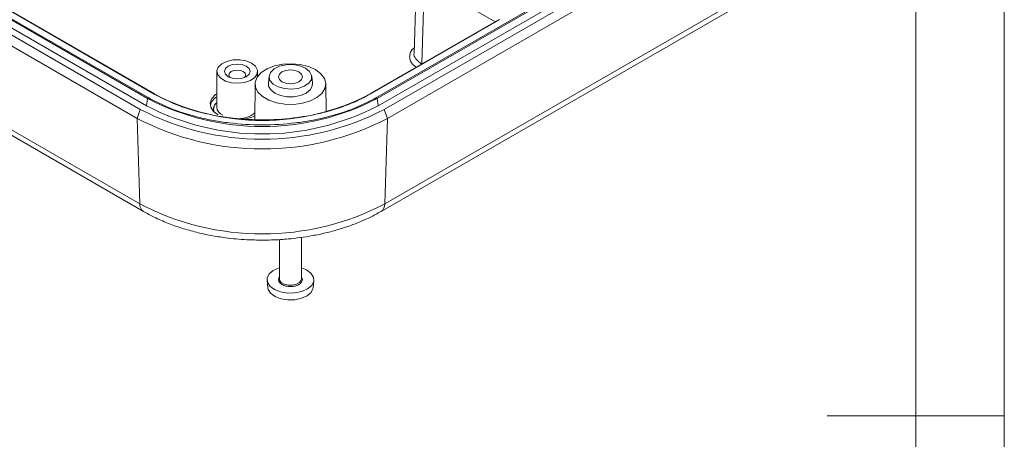
# Model space of a CAD drawing. Units: millimetres. Extents: x 5 to 292, y 5 to 205.
# Drawn here: x 236 to 292, y 104 to 127 of the extents above; entities that cross this region are included whole.
import ezdxf

# ---------------------------------------------------------------- set-up
doc = ezdxf.new("R2010")
doc.units = ezdxf.units.MM

msp = doc.modelspace()

# ---------------------------------------------------------------- linework, layer by layer
at = {"color": 7, "linetype": 'Continuous', "lineweight": 0}
for p, q in [((292, 77.25), (292, 205)), ((287, 60.25), (287, 200)), ((292, 105), (282, 105))]:
    msp.add_line(p, q, dxfattribs=at)
at = {"color": 7, "linetype": 'Continuous', "lineweight": 15}
for p, q in [((243.5933, 122.9439), (204.7025, 145.3951)), ((243.6281, 122.9977), (204.7373, 145.449)), ((243.9745, 123.1977), (205.0836, 145.6489)), ((243.9995, 123.2001), (205.1086, 145.6514)), ((243.1826, 122.3322), (204.2917, 144.7835)), ((243.5361, 122.5363), (204.6453, 144.9876)), ((204.1149, 144.2731), (243.0058, 121.8219)), ((243.1582, 116.9815), (204.2674, 139.4328)), ((204.4678, 139.0074), (243.3649, 116.5526)), ((281.2743, 137.2849), (256.5256, 122.9977)), ((281.3092, 137.231), (256.5604, 122.9439)), ((281.3664, 136.8235), (256.6176, 122.5363)), ((281.7199, 136.6194), (256.9712, 122.3322)), ((257.1479, 121.8219), (281.8967, 136.1091)), ((256.7888, 116.5526), (281.5376, 130.8397)), ((281.7443, 131.2687), (256.9955, 116.9815)), ((258.7946, 130.2229), (258.6513, 125.4837)), ((259.0917, 124.8997), (259.2338, 129.5984)), ((263.2357, 127.2881), (259.2338, 129.5984)), ((263.4308, 127.4008), (256.1543, 123.2001)), ((263.4978, 127.4226), (256.1793, 123.1977)), ((247.5127, 124.4773), (247.4998, 122.476)), ((249.8145, 124.1949), (249.8127, 124.4773)), ((250.4639, 124.2123), (250.4203, 123.8056)), ((252.9155, 123.8056), (252.8718, 124.2123)), ((249.6679, 123.7652), (249.655, 121.751)), ((253.678, 122.1905), (253.6679, 123.7652)), ((243.5361, 122.5363), (243.5933, 122.9439)), ((256.6176, 122.5363), (256.5604, 122.9439)), ((247.4998, 122.476), (247.5001, 122.458)), ((243.1826, 122.3322), (243.0058, 121.8219)), ((257.1479, 121.8219), (256.9712, 122.3322)), ((243.0058, 121.8219), (243.1582, 116.9815)), ((256.9955, 116.9815), (257.1479, 121.8219)), ((251.0429, 114.9642), (251.0429, 112.7377)), ((252.2929, 112.7377), (252.2929, 115.0882)), ((250.3454, 112.6495), (250.3891, 112.2428)), ((252.9467, 112.2428), (252.9903, 112.6495))]:
    msp.add_line(p, q, dxfattribs=at)
at = {"color": 8, "linetype": 'Continuous', "lineweight": 15}
for p, q in [((259.095, 124.8978), (259.0917, 124.8997)), ((251.7984, 112.3145), (251.6676, 112.3141))]:
    msp.add_line(p, q, dxfattribs=at)
at = {"color": 7, "linetype": 'Continuous', "lineweight": 15, "flags": 128}
for points in [[(249.4758, 124.9443), (249.6958, 124.7664), (249.8038, 124.5569), (249.7882, 124.3386), (249.6506, 124.135), (249.4059, 123.9682), (249.0807, 123.8564), (248.7102, 123.8115), (248.3345, 123.8385), (247.9944, 123.9345), (247.7267, 124.0891), (247.5605, 124.2854), (247.5136, 124.5023), (247.5913, 124.7161), (247.7851, 124.9039), (248.074, 125.0451), (248.4267, 125.1246), (248.8049, 125.1336), (249.1677, 125.0712), (249.4758, 124.9443)], [(248.15, 124.1789), (248.3852, 124.0881), (248.6627, 124.0563), (248.9401, 124.0881), (249.1753, 124.1789), (249.3325, 124.3147), (249.3877, 124.4748), (249.3325, 124.635), (249.1753, 124.7708), (248.9401, 124.8615), (248.6627, 124.8934), (248.3852, 124.8615), (248.15, 124.7708), (247.9929, 124.635), (247.9377, 124.4748), (247.9929, 124.3147), (248.15, 124.1789)], [(253.0821, 124.5774), (253.3894, 124.3487), (253.5885, 124.0831), (253.6669, 123.7972), (253.6197, 123.5091), (253.4499, 123.2368), (253.1681, 122.9974), (252.792, 122.806), (252.3453, 122.6746), (251.8561, 122.6115), (251.355, 122.6206), (250.8736, 122.7013), (250.4421, 122.8487), (250.0876, 123.0533), (249.8324, 123.3024), (249.6925, 123.5803), (249.6767, 123.8696), (249.7861, 124.1521), (250.0137, 124.4099), (250.3452, 124.627), (250.7599, 124.7897), (251.2316, 124.8877), (251.7307, 124.915), (252.2259, 124.8697), (252.686, 124.7548), (253.0821, 124.5774)], [(252.5208, 124.6616), (252.7516, 124.4751), (252.8649, 124.2554), (252.8485, 124.0263), (252.7041, 123.8128), (252.4475, 123.6379), (252.1064, 123.5205), (251.7177, 123.4735), (251.3237, 123.5018), (250.9669, 123.6025), (250.6862, 123.7646), (250.5118, 123.9705), (250.4626, 124.198), (250.5441, 124.4224), (250.7474, 124.6193), (251.0504, 124.7674), (251.4203, 124.8508), (251.8171, 124.8602), (252.1977, 124.7948), (252.5208, 124.6616)], [(249.0682, 124.1279), (249.1015, 124.1657), (249.1377, 124.2707), (249.1015, 124.3756), (248.9985, 124.4646), (248.8444, 124.524), (248.6627, 124.5449), (248.4809, 124.524), (248.3268, 124.4646), (248.2238, 124.3756), (248.1877, 124.2707), (248.2238, 124.1657), (248.2572, 124.1279)], [(252.1452, 124.4448), (252.2915, 124.3183), (252.3429, 124.1692), (252.2915, 124.0201), (252.1452, 123.8937), (251.9262, 123.8092), (251.6679, 123.7796), (251.4096, 123.8092), (251.1906, 123.8937), (251.0443, 124.0201), (250.9929, 124.1692), (251.0443, 124.3183), (251.1906, 124.4448), (251.4096, 124.5292), (251.6679, 124.5589), (251.9262, 124.5292), (252.1452, 124.4448)], [(250.4203, 123.8056), (250.4333, 123.6481), (250.5541, 123.4334), (250.784, 123.2507), (251.1004, 123.118), (251.4723, 123.0482), (251.8634, 123.0482), (252.2354, 123.118), (252.5518, 123.2507), (252.7816, 123.4334), (252.9025, 123.6481), (252.9155, 123.8056)], [(247.5843, 122.0151), (247.3242, 122.2157), (247.1725, 122.4505), (247.1416, 122.7004), (247.2338, 122.9453), (247.4418, 123.1652), (247.5046, 123.2104)], [(251.0429, 113.3713), (251.0225, 113.3649), (250.6965, 113.217), (250.4656, 113.0183), (250.3523, 112.7881), (250.3679, 112.5489), (250.5107, 112.3243), (250.7668, 112.1361), (251.111, 112.0028), (251.5098, 111.9374), (251.9241, 111.9464), (252.3133, 112.0288), (252.6393, 112.1766), (252.8702, 112.3754), (252.9834, 112.6056), (252.9679, 112.8447), (252.8251, 113.0694), (252.569, 113.2576), (252.2929, 113.3713)], [(251.7887, 112.3837), (252.0142, 112.4373), (252.1869, 112.5367), (252.2806, 112.6666), (252.2929, 112.7377)], [(250.3891, 112.2428), (250.4108, 112.1455), (250.5489, 111.9283), (250.7965, 111.7463), (251.1294, 111.6174), (251.515, 111.5542), (251.9156, 111.5629), (252.292, 111.6426), (252.6072, 111.7855), (252.8305, 111.9777), (252.94, 112.2003), (252.9467, 112.2428)]]:
    msp.add_lwpolyline(points, dxfattribs=at)
at = {"color": 8, "linetype": 'Continuous', "lineweight": 15, "flags": 128}
msp.add_lwpolyline([(251.0429, 112.7377), (251.0547, 112.6679), (251.1476, 112.5377), (251.3197, 112.438), (251.5449, 112.3839), (251.7887, 112.3837)], dxfattribs=at)
at = {"color": 7, "linetype": 'Continuous', "lineweight": 15}
for centre, radius, start, end in [((243.6706, 122.9321), 0.0782, 122.90677, 171.3096), ((250.0769, 135.4116), 14.0528, 242.52431, 297.47569), ((250.0769, 134.8518), 13.1512, 242.52431, 297.47569), ((256.4831, 122.9321), 0.0782, 8.6904, 57.09323), ((250.0769, 135.114), 14.1767, 242.52431, 297.47569), ((250.0769, 135.5522), 14.9097, 242.45764, 297.54236), ((248.7494, 123.8598), 2.0964, 275.59239, 295.6357), ((250.0769, 135.3808), 15.292, 242.45764, 297.54236), ((250.0769, 130.2482), 14.9623, 242.45764, 297.54236)]:
    msp.add_arc(centre, radius, start, end, dxfattribs=at)
at = {"color": 8, "linetype": 'Continuous', "lineweight": 15}
for centre, radius, start, end in [((243.989, 123.178), 0.0245, 64.78089, 126.52957), ((247.9275, 122.359), 0.8062, 121.73329, 166.12357), ((256.1647, 123.178), 0.0245, 53.47043, 115.21911), ((248.0615, 122.5184), 0.5646, 186.14466, 246.94537), ((248.747, 123.2471), 1.4442, 268.93575, 309.07379), ((243.6437, 116.9514), 0.4864, 176.44781, 235.28809), ((256.5108, 116.9512), 0.4857, 304.42267, 3.5758)]:
    msp.add_arc(centre, radius, start, end, dxfattribs=at)
for points, knots in [([(258.6612, 125.81), (258.62, 125.7784), (258.5067, 125.6916), (258.4305, 125.5162), (258.3888, 125.3115), (258.4286, 125.1057), (258.5321, 124.8942), (258.6917, 124.7769), (258.7771, 124.7142)], [0, 0, 0, 0, 0.1000479, 0.274848, 0.4495125, 0.6243082, 0.7989771, 1, 1, 1, 1]), ([(258.6572, 125.525), (258.6555, 125.5202), (258.6163, 125.4077), (258.7179, 125.2323), (258.8881, 125.0306), (259.0232, 124.9437), (259.0917, 124.8997)], [0, 0, 0, 0, 0.02145998, 0.49622899, 0.74475865, 1, 1, 1, 1]), ([(247.5013, 122.7058), (247.4739, 122.6846), (247.3913, 122.6208), (247.3372, 122.4893), (247.303, 122.3524), (247.3229, 122.268), (247.3304, 122.2364)], [0, 0, 0, 0, 0.16004928, 0.48306762, 0.80577151, 1, 1, 1, 1]), ([(247.5012, 122.6945), (247.4777, 122.6762), (247.3997, 122.6154), (247.3482, 122.488), (247.3138, 122.3482), (247.335, 122.2604), (247.3435, 122.2249)], [0, 0, 0, 0, 0.1390646, 0.4602125, 0.781676, 1, 1, 1, 1])]:
    msp.add_open_spline(points, degree=3, knots=knots, dxfattribs=at)
at = {"color": 7, "linetype": 'Continuous', "lineweight": 15}
for points, knots in [([(256.5256, 122.9977), (256.1115, 122.7827), (255.2585, 122.3398), (253.9679, 121.9384), (252.8414, 121.6937), (251.6396, 121.5119), (250.0769, 121.418), (248.5141, 121.5119), (247.3123, 121.6937), (246.1858, 121.9384), (244.8953, 122.3398), (244.0423, 122.7827), (243.6281, 122.9977)], [0, 0, 0, 0, 0.1164776, 0.2399321, 0.3043173, 0.3686842, 0.5, 0.6313158, 0.6957011, 0.7600679, 0.8835224, 1, 1, 1, 1]), ([(256.1793, 123.1977), (255.9225, 123.0595), (255.4009, 122.7789), (254.4992, 122.4275), (253.5867, 122.1568), (252.6927, 121.9639), (251.5561, 121.7915), (250.3725, 121.7208), (249.1865, 121.756), (248.3116, 121.835), (247.4608, 121.9637), (246.3948, 122.1952), (245.1735, 122.5751), (244.3663, 122.9942), (243.9745, 123.1977)], [0, 0, 0, 0, 0.0776545, 0.15771734, 0.24004135, 0.30438353, 0.36874515, 0.50001171, 0.56572298, 0.6314541, 0.69579629, 0.76015792, 0.88356613, 1, 1, 1, 1]), ([(243.3693, 116.5554), (243.5658, 116.4452), (243.9942, 116.205), (244.7196, 115.8908), (245.5174, 115.605), (246.3377, 115.3732), (247.1648, 115.193), (247.9181, 115.073), (248.5962, 114.9977), (249.2894, 114.9452), (249.7846, 114.9377), (250.0769, 114.9332)], [0, 0, 0, 0, 0.1075352, 0.2344477, 0.3598812, 0.4829436, 0.6014014, 0.7165118, 0.7989611, 0.8813276, 1, 1, 1, 1]), ([(250.0769, 114.9332), (250.4235, 114.9393), (250.9111, 114.9478), (251.6258, 115.0046), (252.2307, 115.0726), (252.9386, 115.1856), (253.6626, 115.3376), (254.395, 115.5331), (255.1191, 115.7715), (255.8195, 116.0549), (256.3786, 116.317), (256.6832, 116.4981), (256.7823, 116.557)], [0, 0, 0, 0, 0.1407039, 0.1979196, 0.2925983, 0.3904657, 0.4950004, 0.603564, 0.7151295, 0.8289036, 0.9443591, 1, 1, 1, 1]), ([(251.6676, 112.3141), (251.6266, 112.3125), (251.5395, 112.3091), (251.4116, 112.334), (251.2894, 112.3708), (251.1824, 112.422), (251.0724, 112.5019), (250.9883, 112.62), (250.9924, 112.7456), (251.021, 112.8205), (251.0427, 112.844), (251.0429, 112.8441)], [0, 0, 0, 0, 0.0927747, 0.197184, 0.3017967, 0.406206, 0.5108188, 0.7029028, 0.8949868, 0.9993961, 1, 1, 1, 1]), ([(252.2929, 112.8256), (252.3068, 112.808), (252.3561, 112.746), (252.3453, 112.6467), (252.298, 112.549), (252.2322, 112.4783), (252.144, 112.4169), (252.0058, 112.3517), (251.8799, 112.3291), (251.7984, 112.3145)], [0, 0, 0, 0, 0.0862299, 0.3050257, 0.4239544, 0.5431148, 0.6620437, 0.7812042, 1, 1, 1, 1])]:
    msp.add_open_spline(points, degree=3, knots=knots, dxfattribs=at)

doc.saveas('drawing.dxf')
